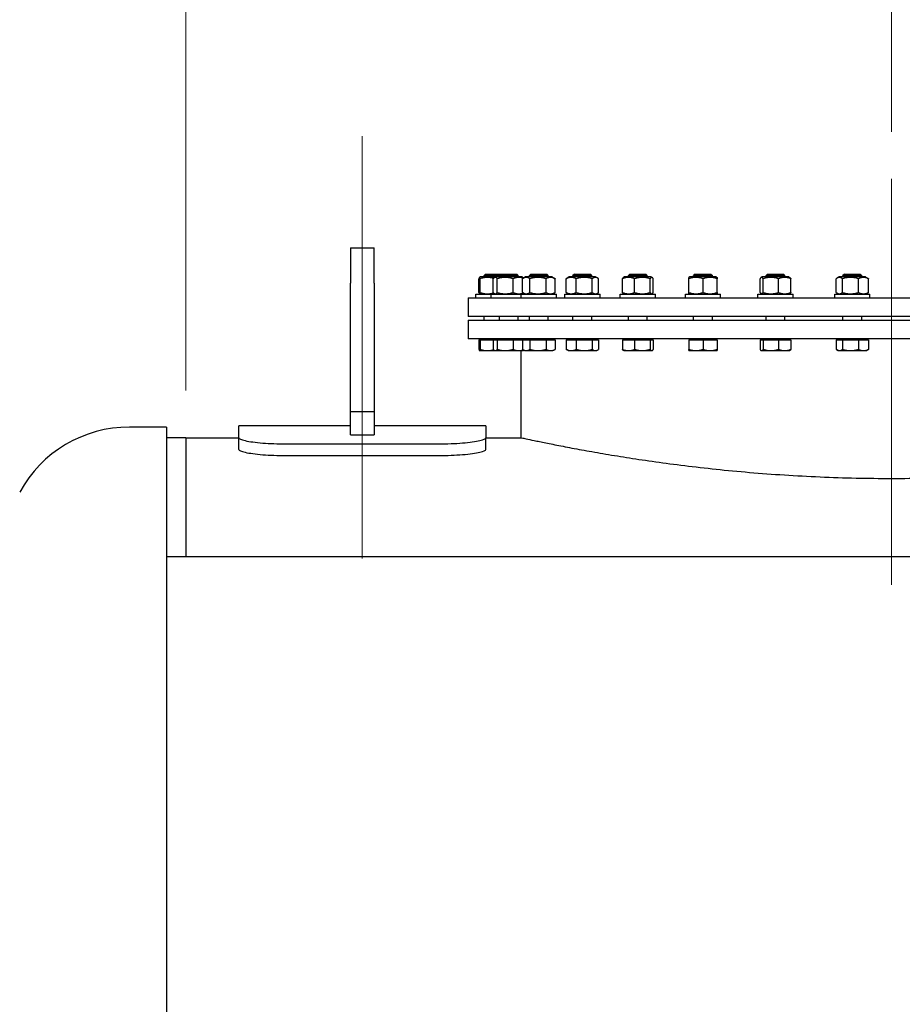
# Model space of a CAD drawing. Units: millimetres. Extents: x 0 to 102525, y -3953 to 14850.
# Drawn here: x 3749 to 4499, y 12283 to 13120 of the extents above; entities that cross this region are included whole.
import ezdxf

# ---------------------------------------------------------------- set-up
doc = ezdxf.new("R2010")
doc.units = ezdxf.units.MM
doc.header["$LTSCALE"] = 50
doc.layers.add('Bemaßung (ISO)', color=1, linetype='Continuous', lineweight=5, true_color=0xff0000)
doc.layers.add('Mittellinie (ISO)', color=5, linetype='Continuous', lineweight=5, true_color=0x0000ff)
doc.layers.add('Sichtbar (ISO)', color=7, linetype='Continuous', lineweight=25)
doc.styles.add('Bemaßung', font='tahoma.ttf')
doc.dimstyles.new('Dehoust', dxfattribs={"dimscale": 50, "dimtxt": 3.5, "dimasz": 2.5, "dimexe": 3.175, "dimexo": 0.8, "dimgap": 0.8, "dimtad": 1, "dimtoh": 1, "dimdec": 0, "dimrnd": 1e-08, "dimzin": 12, "dimtxsty": 'Bemaßung', "dimcen": 0.09, "dimdle": 10, "dimclrd": 256, "dimclre": 256, "dimclrt": 7, "dimadec": 1, "dimazin": 3, "dimtfac": 1, "dimtmove": 0, "dimatfit": 3, "dimfxl": 1, "dimtolj": 1, "dimtzin": 0, "dimlwd": -1, "dimlwe": -1, "dimarcsym": 0})

# ---------------------------------------------------------------- blocks, each defined once
blk = doc.blocks.new('*D17')
at = {"layer": 'Bemaßung (ISO)', "transparency": 16777216}
for p, q in [((3889.93, 12804.5), (3889.93, 13643.25)), ((4489.93, 13024.5), (4489.93, 13643.25)), ((4014.93, 13484.5), (4364.93, 13484.5))]:
    blk.add_line(p, q, dxfattribs=at)
for points in [[(4014.93, 13505.33), (4014.93, 13463.67), (3889.93, 13484.5)], [(4364.93, 13505.33), (4364.93, 13463.67), (4489.93, 13484.5)]]:
    blk.add_solid(points, dxfattribs=at)
at = {"layer": 'Defpoints', "color": 0, "transparency": 16777216}
for p in [(4489.93, 13484.5), (4489.93, 12984.5), (3889.93, 12764.5)]:
    blk.add_point(p, dxfattribs=at)
at = {"layer": 'Bemaßung (ISO)', "color": 7, "transparency": 16777216, "insert": (4189.93, 13706.67), "char_height": 175, "attachment_point": 2, "style": 'Bemaßung'}
blk.add_mtext('\\A1;600', dxfattribs=at)

msp = doc.modelspace()

# ---------------------------------------------------------------- linework, layer by layer
at = {"layer": 'Mittellinie (ISO)', "linetype": 'Continuous'}
for p, q in [((4039.93, 13020.99), (4039.93, 12661.78)), ((4489.93, 12639.5), (4489.93, 12984.5))]:
    msp.add_line(p, q, dxfattribs=at)
at = {"layer": 'Sichtbar (ISO)'}
for p, q in [((4029.93, 12925.94), (4029.93, 12895.99)), ((4029.93, 12925.94), (4049.93, 12925.94)), ((4049.93, 12895.99), (4049.93, 12925.94)), ((4144.79, 12903.5), (4143.57, 12902.27)), ((4156.57, 12902.27), (4143.57, 12902.27)), ((4143.57, 12901.2), (4143.57, 12902.27)), ((4144.79, 12903.5), (4157.8, 12903.5)), ((4157.8, 12903.5), (4156.57, 12902.27)), ((4172.57, 12902.27), (4156.57, 12902.27)), ((4156.57, 12901.2), (4156.57, 12902.27)), ((4157.8, 12903.5), (4171.34, 12903.5)), ((4171.34, 12903.5), (4172.57, 12902.27)), ((4172.57, 12901.2), (4172.57, 12902.27)), ((4183.3, 12903.5), (4182.07, 12902.27)), ((4198.07, 12902.27), (4182.07, 12902.27)), ((4182.07, 12901.2), (4182.07, 12902.27)), ((4183.3, 12903.5), (4196.85, 12903.5)), ((4196.85, 12903.5), (4198.07, 12902.27)), ((4198.07, 12901.2), (4198.07, 12902.27)), ((4220.33, 12903.5), (4219.1, 12902.27)), ((4235.1, 12902.27), (4219.1, 12902.27)), ((4219.1, 12901.2), (4219.1, 12902.27)), ((4220.33, 12903.5), (4233.88, 12903.5)), ((4233.88, 12903.5), (4235.1, 12902.27)), ((4235.1, 12901.2), (4235.1, 12902.27)), ((4267.46, 12903.5), (4266.23, 12902.27)), ((4282.23, 12902.27), (4266.23, 12902.27)), ((4266.23, 12901.2), (4266.23, 12902.27)), ((4267.46, 12903.5), (4281.01, 12903.5)), ((4281.01, 12903.5), (4282.23, 12902.27)), ((4282.23, 12901.2), (4282.23, 12902.27)), ((4322.88, 12903.5), (4321.65, 12902.27)), ((4337.65, 12902.27), (4321.65, 12902.27)), ((4321.65, 12901.2), (4321.65, 12902.27)), ((4322.88, 12903.5), (4336.43, 12903.5)), ((4336.43, 12903.5), (4337.65, 12902.27)), ((4337.65, 12901.2), (4337.65, 12902.27)), ((4384.46, 12903.5), (4383.23, 12902.27)), ((4399.23, 12902.27), (4383.23, 12902.27)), ((4383.23, 12901.2), (4383.23, 12902.27)), ((4384.46, 12903.5), (4398, 12903.5)), ((4398, 12903.5), (4399.23, 12902.27)), ((4399.23, 12901.2), (4399.23, 12902.27)), ((4449.83, 12903.5), (4448.6, 12902.27)), ((4464.6, 12902.27), (4448.6, 12902.27)), ((4448.6, 12901.2), (4448.6, 12902.27)), ((4449.83, 12903.5), (4463.38, 12903.5)), ((4463.38, 12903.5), (4464.6, 12902.27)), ((4464.6, 12901.2), (4464.6, 12902.27)), ((4029.93, 12786.78), (4029.93, 12895.99)), ((4049.93, 12895.99), (4049.93, 12786.78)), ((4139.14, 12887.91), (4139.14, 12899.7)), ((4140.32, 12901.2), (4139.54, 12900.75)), ((4140.04, 12887.91), (4140.04, 12899.7)), ((4153.32, 12901.2), (4140.32, 12901.2)), ((4151.18, 12887.91), (4151.18, 12899.7)), ((4153.32, 12901.2), (4152.15, 12900.52)), ((4175.82, 12901.2), (4153.32, 12901.2)), ((4154.77, 12887.91), (4154.77, 12899.7)), ((4168.15, 12887.91), (4168.15, 12899.7)), ((4175.82, 12901.2), (4176.99, 12900.52)), ((4176.25, 12887.91), (4176.25, 12899.7)), ((4178.82, 12901.2), (4176.7, 12899.97)), ((4201.32, 12901.2), (4178.82, 12901.2)), ((4182.38, 12887.91), (4182.38, 12899.7)), ((4196.2, 12887.91), (4196.2, 12899.7)), ((4201.32, 12901.2), (4203.45, 12899.97)), ((4203.9, 12887.91), (4203.9, 12899.7)), ((4213.37, 12887.91), (4213.37, 12899.7)), ((4215.85, 12901.2), (4214.12, 12900.2)), ((4238.35, 12901.2), (4215.85, 12901.2)), ((4221.8, 12887.91), (4221.8, 12899.7)), ((4235.54, 12887.91), (4235.54, 12899.7)), ((4238.35, 12901.2), (4240.09, 12900.2)), ((4240.84, 12887.91), (4240.84, 12899.7)), ((4261.11, 12887.91), (4261.11, 12899.7)), ((4262.98, 12901.2), (4262, 12900.63)), ((4285.48, 12901.2), (4262.98, 12901.2)), ((4271.53, 12887.91), (4271.53, 12899.7)), ((4284.65, 12887.91), (4284.65, 12899.7)), ((4285.48, 12901.2), (4286.47, 12900.63)), ((4287.36, 12887.91), (4287.36, 12899.7)), ((4318.4, 12901.2), (4317.65, 12900.77)), ((4317.65, 12899.7), (4317.65, 12900.77)), ((4317.65, 12887.91), (4317.65, 12899.7)), ((4340.9, 12901.2), (4318.4, 12901.2)), ((4329.65, 12887.91), (4329.65, 12899.7)), ((4340.9, 12901.2), (4341.65, 12900.77)), ((4341.65, 12900.77), (4341.65, 12899.7)), ((4341.65, 12887.91), (4341.65, 12899.7)), ((4378.11, 12887.91), (4378.11, 12899.7)), ((4379.98, 12901.2), (4379, 12900.63)), ((4402.48, 12901.2), (4379.98, 12901.2)), ((4380.81, 12887.91), (4380.81, 12899.7)), ((4393.93, 12887.91), (4393.93, 12899.7)), ((4402.48, 12901.2), (4403.47, 12900.63)), ((4404.35, 12887.91), (4404.35, 12899.7)), ((4442.86, 12887.91), (4442.86, 12899.7)), ((4445.35, 12901.2), (4443.61, 12900.2)), ((4467.85, 12901.2), (4445.35, 12901.2)), ((4448.17, 12887.91), (4448.17, 12899.7)), ((4461.9, 12887.91), (4461.9, 12899.7)), ((4467.85, 12901.2), (4469.59, 12900.2)), ((4470.34, 12887.91), (4470.34, 12899.7)), ((4136.57, 12886.4), (4149.57, 12886.4)), ((4136.57, 12883.4), (4136.57, 12886.4)), ((4140.32, 12886.4), (4139.54, 12886.85)), ((4149.57, 12886.4), (4175.07, 12886.4)), ((4149.57, 12883.4), (4149.57, 12886.4)), ((4153.32, 12886.4), (4152.15, 12887.08)), ((4175.07, 12886.4), (4205.07, 12886.4)), ((4175.07, 12883.4), (4175.07, 12886.4)), ((4175.82, 12886.4), (4176.99, 12887.08)), ((4178.82, 12886.4), (4176.7, 12887.63)), ((4201.32, 12886.4), (4203.45, 12887.63)), ((4205.07, 12883.4), (4205.07, 12886.4)), ((4212.1, 12886.4), (4242.1, 12886.4)), ((4212.1, 12883.4), (4212.1, 12886.4)), ((4215.85, 12886.4), (4214.12, 12887.41)), ((4238.35, 12886.4), (4240.09, 12887.41)), ((4242.1, 12883.4), (4242.1, 12886.4)), ((4259.23, 12886.4), (4289.23, 12886.4)), ((4259.23, 12883.4), (4259.23, 12886.4)), ((4262.98, 12886.4), (4262, 12886.97)), ((4285.48, 12886.4), (4286.47, 12886.97)), ((4289.23, 12883.4), (4289.23, 12886.4)), ((4314.65, 12886.4), (4344.65, 12886.4)), ((4314.65, 12883.4), (4314.65, 12886.4)), ((4317.65, 12886.83), (4317.65, 12887.91)), ((4318.4, 12886.4), (4317.65, 12886.83)), ((4340.9, 12886.4), (4341.65, 12886.83)), ((4341.65, 12887.91), (4341.65, 12886.83)), ((4344.65, 12883.4), (4344.65, 12886.4)), ((4376.23, 12886.4), (4406.23, 12886.4)), ((4376.23, 12883.4), (4376.23, 12886.4)), ((4379.98, 12886.4), (4379, 12886.97)), ((4402.48, 12886.4), (4403.47, 12886.97)), ((4406.23, 12883.4), (4406.23, 12886.4)), ((4441.6, 12886.4), (4471.6, 12886.4)), ((4441.6, 12883.4), (4441.6, 12886.4)), ((4445.35, 12886.4), (4443.61, 12887.41)), ((4467.85, 12886.4), (4469.59, 12887.41)), ((4471.6, 12883.4), (4471.6, 12886.4)), ((4129.93, 12883.4), (4849.93, 12883.4)), ((4129.93, 12883.4), (4129.93, 12867.5)), ((4849.93, 12867.5), (4129.93, 12867.5)), ((4129.93, 12864.5), (4849.93, 12864.5)), ((4129.93, 12864.5), (4129.93, 12848.5)), ((4143.57, 12864.5), (4143.57, 12867.5)), ((4156.57, 12864.5), (4156.57, 12867.5)), ((4172.57, 12864.5), (4172.57, 12867.5)), ((4182.07, 12864.5), (4182.07, 12867.5)), ((4198.07, 12864.5), (4198.07, 12867.5)), ((4219.1, 12864.5), (4219.1, 12867.5)), ((4235.1, 12864.5), (4235.1, 12867.5)), ((4266.23, 12864.5), (4266.23, 12867.5)), ((4282.23, 12864.5), (4282.23, 12867.5)), ((4321.65, 12864.5), (4321.65, 12867.5)), ((4337.65, 12864.5), (4337.65, 12867.5)), ((4383.23, 12864.5), (4383.23, 12867.5)), ((4399.23, 12864.5), (4399.23, 12867.5)), ((4448.6, 12864.5), (4448.6, 12867.5)), ((4464.6, 12864.5), (4464.6, 12867.5)), ((4849.93, 12848.5), (4129.93, 12848.5)), ((4139.14, 12847.7), (4140.04, 12847.7)), ((4139.14, 12847.7), (4139.14, 12839.57)), ((4140.04, 12847.7), (4151.18, 12847.7)), ((4140.04, 12847.7), (4140.04, 12839.57)), ((4140.32, 12847.7), (4140.32, 12848.5)), ((4151.18, 12847.7), (4154.77, 12847.7)), ((4151.18, 12847.7), (4151.18, 12839.57)), ((4153.32, 12847.7), (4153.32, 12848.5)), ((4154.77, 12847.7), (4168.15, 12847.7)), ((4154.77, 12847.7), (4154.77, 12839.57)), ((4168.15, 12847.7), (4176.25, 12847.7)), ((4168.15, 12847.7), (4168.15, 12839.57)), ((4175.81, 12847.7), (4175.81, 12848.5)), ((4176.25, 12847.7), (4182.38, 12847.7)), ((4176.25, 12847.7), (4176.25, 12839.57)), ((4178.83, 12847.7), (4178.83, 12848.5)), ((4182.38, 12847.7), (4196.2, 12847.7)), ((4182.38, 12847.7), (4182.38, 12839.57)), ((4196.2, 12847.7), (4203.9, 12847.7)), ((4196.2, 12847.7), (4196.2, 12839.57)), ((4201.32, 12847.7), (4201.32, 12848.5)), ((4203.9, 12847.7), (4203.9, 12839.57)), ((4213.37, 12847.7), (4221.8, 12847.7)), ((4213.37, 12847.7), (4213.37, 12839.57)), ((4215.86, 12847.7), (4215.86, 12848.5)), ((4221.8, 12847.7), (4235.54, 12847.7)), ((4221.8, 12847.7), (4221.8, 12839.57)), ((4235.54, 12847.7), (4240.84, 12847.7)), ((4235.54, 12847.7), (4235.54, 12839.57)), ((4238.35, 12847.7), (4238.35, 12848.5)), ((4240.84, 12847.7), (4240.84, 12839.57)), ((4261.11, 12847.7), (4271.53, 12847.7)), ((4261.11, 12847.7), (4261.11, 12839.57)), ((4262.99, 12847.7), (4262.99, 12848.5)), ((4271.53, 12847.7), (4284.65, 12847.7)), ((4271.53, 12847.7), (4271.53, 12839.57)), ((4284.65, 12847.7), (4287.36, 12847.7)), ((4284.65, 12847.7), (4284.65, 12839.57)), ((4285.48, 12847.7), (4285.48, 12848.5)), ((4287.36, 12847.7), (4287.36, 12839.57)), ((4317.65, 12847.7), (4329.65, 12847.7)), ((4317.65, 12847.7), (4317.65, 12839.57)), ((4318.41, 12847.7), (4318.41, 12848.5)), ((4329.65, 12847.7), (4341.65, 12847.7)), ((4329.65, 12847.7), (4329.65, 12839.57)), ((4340.9, 12847.7), (4340.9, 12848.5)), ((4341.65, 12847.7), (4341.65, 12839.57)), ((4378.11, 12847.7), (4378.11, 12839.57)), ((4378.11, 12847.7), (4380.81, 12847.7)), ((4379.99, 12847.7), (4379.99, 12848.5)), ((4380.81, 12847.7), (4393.93, 12847.7)), ((4380.81, 12847.7), (4380.81, 12839.57)), ((4393.93, 12847.7), (4404.35, 12847.7)), ((4393.93, 12847.7), (4393.93, 12839.57)), ((4402.48, 12847.7), (4402.48, 12848.5)), ((4404.35, 12847.7), (4404.35, 12839.57)), ((4442.86, 12847.7), (4442.86, 12839.57)), ((4442.86, 12847.7), (4448.17, 12847.7)), ((4445.36, 12847.7), (4445.36, 12848.5)), ((4448.17, 12847.7), (4461.9, 12847.7)), ((4448.17, 12847.7), (4448.17, 12839.57)), ((4461.9, 12847.7), (4470.34, 12847.7)), ((4461.9, 12847.7), (4461.9, 12839.57)), ((4467.85, 12847.7), (4467.85, 12848.5)), ((4470.34, 12847.7), (4470.34, 12839.57)), ((4139.57, 12838.5), (4139.54, 12838.52)), ((4139.57, 12838.5), (4139.59, 12838.5)), ((4139.59, 12838.5), (4146.26, 12838.5)), ((4146.26, 12838.5), (4152.57, 12838.5)), ((4152.57, 12838.5), (4152.15, 12838.75)), ((4152.57, 12838.5), (4152.98, 12838.5)), ((4152.98, 12838.5), (4161.46, 12838.5)), ((4161.46, 12838.5), (4173.05, 12838.5)), ((4173.05, 12838.5), (4176.57, 12838.5)), ((4174.93, 12764.5), (4174.93, 12838.5)), ((4176.57, 12838.5), (4176.99, 12838.75)), ((4178.07, 12838.5), (4176.7, 12839.3)), ((4178.07, 12838.5), (4179.31, 12838.5)), ((4179.31, 12838.5), (4189.29, 12838.5)), ((4189.29, 12838.5), (4200.05, 12838.5)), ((4200.05, 12838.5), (4202.07, 12838.5)), ((4202.07, 12838.5), (4203.45, 12839.3)), ((4215.1, 12838.5), (4214.12, 12839.07)), ((4215.1, 12838.5), (4217.58, 12838.5)), ((4217.58, 12838.5), (4228.67, 12838.5)), ((4228.67, 12838.5), (4238.19, 12838.5)), ((4238.19, 12838.5), (4239.1, 12838.5)), ((4239.1, 12838.5), (4240.09, 12839.07)), ((4262.23, 12838.5), (4262, 12838.64)), ((4262.23, 12838.5), (4266.32, 12838.5)), ((4266.32, 12838.5), (4278.09, 12838.5)), ((4278.09, 12838.5), (4286, 12838.5)), ((4286, 12838.5), (4286.23, 12838.5)), ((4286.23, 12838.5), (4286.47, 12838.64)), ((4317.65, 12838.5), (4323.65, 12838.5)), ((4323.65, 12838.5), (4335.65, 12838.5)), ((4335.65, 12838.5), (4341.65, 12838.5)), ((4379.23, 12838.5), (4379, 12838.64)), ((4379.23, 12838.5), (4379.46, 12838.5)), ((4379.46, 12838.5), (4387.37, 12838.5)), ((4387.37, 12838.5), (4399.14, 12838.5)), ((4399.14, 12838.5), (4403.23, 12838.5)), ((4403.23, 12838.5), (4403.47, 12838.64)), ((4444.6, 12838.5), (4443.61, 12839.07)), ((4444.6, 12838.5), (4445.52, 12838.5)), ((4445.52, 12838.5), (4455.04, 12838.5)), ((4455.04, 12838.5), (4466.12, 12838.5)), ((4466.12, 12838.5), (4468.6, 12838.5)), ((4468.6, 12838.5), (4469.59, 12839.07)), ((4029.93, 12766.78), (4029.93, 12786.78)), ((4029.93, 12786.78), (4049.93, 12786.78)), ((4049.93, 12786.78), (4049.93, 12766.78)), ((3873.43, 12773.5), (3841.93, 12773.5)), ((3873.43, 12773.5), (3873.43, 9855.5)), ((3934.93, 12764.48), (3934.93, 12774.5)), ((4029.93, 12774.5), (3934.93, 12774.5)), ((4144.93, 12774.5), (4049.93, 12774.5)), ((4144.93, 12774.5), (4144.93, 12764.48)), ((3889.93, 12764.5), (3873.43, 12764.5)), ((3889.93, 12764.5), (3889.93, 12663.17)), ((3889.93, 12764.5), (3889.93, 12663.17)), ((3889.93, 12764.5), (3934.93, 12764.5)), ((3934.93, 12754.55), (3934.93, 12764.48)), ((4029.93, 12766.78), (4049.93, 12766.78)), ((4144.93, 12764.5), (4174.93, 12764.5)), ((4144.93, 12754.55), (4144.93, 12764.48)), ((3974.93, 12759.22), (4104.93, 12759.22)), ((3974.93, 12749.32), (4104.93, 12749.32)), ((4970.18, 12663.17), (3873.43, 12663.17))]:
    msp.add_line(p, q, dxfattribs=at)
msp.add_arc((3841.93, 12667.23), 106.27, 90, 151.34281, dxfattribs=at)
for points, weights in [([(4140.04, 12899.7), (4139.59, 12901.7), (4139.14, 12899.7)], [1, 1.15470053838, 1]), ([(4151.47, 12900), (4145.87, 12901.57), (4140.04, 12899.7)], [1.02060625066, 1.14360104359, 1]), ([(4154.77, 12899.7), (4152.98, 12901.7), (4151.18, 12899.7)], [1, 1.15470053838, 1]), ([(4168.15, 12899.7), (4161.46, 12901.7), (4154.77, 12899.7)], [1, 1.15470053838, 1]), ([(4176.9, 12900.09), (4172.64, 12901.53), (4168.15, 12899.7)], [1.02706099566, 1.1397192426, 1]), ([(4182.38, 12899.7), (4179.31, 12901.7), (4176.25, 12899.7)], [1, 1.15470053838, 1]), ([(4176.99, 12900.52), (4177.14, 12900.44), (4177.3, 12900.32)], [1.0586772248, 1.05220838815, 1.04349857533]), ([(4196.2, 12899.7), (4189.29, 12901.7), (4182.38, 12899.7)], [1, 1.15470053838, 1]), ([(4203.9, 12899.7), (4200.05, 12901.7), (4196.2, 12899.7)], [1, 1.15470053838, 1]), ([(4203.45, 12899.97), (4203.67, 12899.85), (4203.9, 12899.7)], [1.01877797953, 1.0100406683, 1]), ([(4221.8, 12899.7), (4217.58, 12901.7), (4213.37, 12899.7)], [1, 1.15470053838, 1]), ([(4213.37, 12899.7), (4213.75, 12899.99), (4214.12, 12900.2)], [1, 1.01992921476, 1.03472368849]), ([(4235.54, 12899.7), (4228.67, 12901.7), (4221.8, 12899.7)], [1, 1.15470053838, 1]), ([(4240.84, 12899.7), (4238.19, 12901.7), (4235.54, 12899.7)], [1, 1.15470053838, 1]), ([(4271.53, 12899.7), (4266.32, 12901.7), (4261.11, 12899.7)], [1, 1.15470053838, 1]), ([(4261.11, 12899.7), (4261.58, 12900.39), (4262, 12900.63)], [1, 1.04891825007, 1.066899372]), ([(4284.65, 12899.7), (4278.09, 12901.7), (4271.53, 12899.7)], [1, 1.15470053838, 1]), ([(4287.36, 12899.7), (4286, 12901.7), (4284.65, 12899.7)], [1, 1.15470053838, 1]), ([(4329.65, 12899.7), (4323.65, 12901.7), (4317.65, 12899.7)], [1, 1.15470053838, 1]), ([(4341.65, 12899.7), (4335.65, 12901.7), (4329.65, 12899.7)], [1, 1.15470053838, 1]), ([(4380.81, 12899.7), (4379.46, 12901.7), (4378.11, 12899.7)], [1, 1.15470053838, 1]), ([(4393.93, 12899.7), (4387.37, 12901.7), (4380.81, 12899.7)], [1, 1.15470053838, 1]), ([(4404.35, 12899.7), (4399.14, 12901.7), (4393.93, 12899.7)], [1, 1.15470053838, 1]), ([(4403.47, 12900.63), (4403.88, 12900.39), (4404.35, 12899.7)], [1.066899372, 1.04891825007, 1]), ([(4448.17, 12899.7), (4445.52, 12901.7), (4442.86, 12899.7)], [1, 1.15470053838, 1]), ([(4461.9, 12899.7), (4455.04, 12901.7), (4448.17, 12899.7)], [1, 1.15470053838, 1]), ([(4470.34, 12899.7), (4466.12, 12901.7), (4461.9, 12899.7)], [1, 1.15470053838, 1]), ([(4469.59, 12900.2), (4469.95, 12899.99), (4470.34, 12899.7)], [1.03472368849, 1.01992921476, 1]), ([(4139.14, 12887.91), (4139.59, 12885.91), (4140.04, 12887.91)], [1, 1.15470053838, 1]), ([(4140.04, 12887.91), (4145.87, 12886.03), (4151.47, 12887.6)], [1, 1.14360104359, 1.02060625066]), ([(4151.18, 12887.91), (4152.98, 12885.91), (4154.77, 12887.91)], [1, 1.15470053838, 1]), ([(4154.77, 12887.91), (4161.46, 12885.91), (4168.15, 12887.91)], [1, 1.15470053838, 1]), ([(4168.15, 12887.91), (4172.64, 12886.08), (4176.9, 12887.51)], [1, 1.1397192426, 1.02706099566]), ([(4176.25, 12887.91), (4179.31, 12885.91), (4182.38, 12887.91)], [1, 1.15470053838, 1]), ([(4177.3, 12887.28), (4177.14, 12887.17), (4176.99, 12887.08)], [1.04349857533, 1.05220838815, 1.0586772248]), ([(4182.38, 12887.91), (4189.29, 12885.91), (4196.2, 12887.91)], [1, 1.15470053838, 1]), ([(4196.2, 12887.91), (4200.05, 12885.91), (4203.9, 12887.91)], [1, 1.15470053838, 1]), ([(4203.9, 12887.91), (4203.67, 12887.76), (4203.45, 12887.63)], [1, 1.0100406683, 1.01877797953]), ([(4214.12, 12887.41), (4213.75, 12887.61), (4213.37, 12887.91)], [1.03472368849, 1.01992921476, 1]), ([(4213.37, 12887.91), (4217.58, 12885.91), (4221.8, 12887.91)], [1, 1.15470053838, 1]), ([(4221.8, 12887.91), (4228.67, 12885.91), (4235.54, 12887.91)], [1, 1.15470053838, 1]), ([(4235.54, 12887.91), (4238.19, 12885.91), (4240.84, 12887.91)], [1, 1.15470053838, 1]), ([(4262, 12886.97), (4261.58, 12887.21), (4261.11, 12887.91)], [1.066899372, 1.04891825007, 1]), ([(4261.11, 12887.91), (4266.32, 12885.91), (4271.53, 12887.91)], [1, 1.15470053838, 1]), ([(4271.53, 12887.91), (4278.09, 12885.91), (4284.65, 12887.91)], [1, 1.15470053838, 1]), ([(4284.65, 12887.91), (4286, 12885.91), (4287.36, 12887.91)], [1, 1.15470053838, 1]), ([(4317.65, 12887.91), (4323.65, 12885.91), (4329.65, 12887.91)], [1, 1.15470053838, 1]), ([(4329.65, 12887.91), (4335.65, 12885.91), (4341.65, 12887.91)], [1, 1.15470053838, 1]), ([(4378.11, 12887.91), (4379.46, 12885.91), (4380.81, 12887.91)], [1, 1.15470053838, 1]), ([(4380.81, 12887.91), (4387.37, 12885.91), (4393.93, 12887.91)], [1, 1.15470053838, 1]), ([(4393.93, 12887.91), (4399.14, 12885.91), (4404.35, 12887.91)], [1, 1.15470053838, 1]), ([(4404.35, 12887.91), (4403.88, 12887.21), (4403.47, 12886.97)], [1, 1.04891825007, 1.066899372]), ([(4442.86, 12887.91), (4445.52, 12885.91), (4448.17, 12887.91)], [1, 1.15470053838, 1]), ([(4448.17, 12887.91), (4455.04, 12885.91), (4461.9, 12887.91)], [1, 1.15470053838, 1]), ([(4461.9, 12887.91), (4466.12, 12885.91), (4470.34, 12887.91)], [1, 1.15470053838, 1]), ([(4470.34, 12887.91), (4469.95, 12887.61), (4469.59, 12887.41)], [1, 1.01992921476, 1.03472368849]), ([(4139.14, 12839.57), (4139.38, 12838.5), (4139.59, 12838.5)], [1, 1.0379548493, 1]), ([(4139.59, 12838.5), (4139.8, 12838.5), (4140.04, 12839.57)], [1, 1.0379548493, 1]), ([(4140.04, 12839.57), (4143.37, 12838.5), (4146.26, 12838.5)], [1, 1.0379548493, 1]), ([(4146.26, 12838.5), (4148.73, 12838.5), (4151.47, 12839.27)], [1, 1.0323323657, 1.00957918154]), ([(4151.18, 12839.57), (4152.15, 12838.5), (4152.98, 12838.5)], [1, 1.0379548493, 1]), ([(4152.98, 12838.5), (4153.81, 12838.5), (4154.77, 12839.57)], [1, 1.0379548493, 1]), ([(4154.77, 12839.57), (4158.36, 12838.5), (4161.46, 12838.5)], [1, 1.0379548493, 1]), ([(4161.46, 12838.5), (4164.57, 12838.5), (4168.15, 12839.57)], [1, 1.0379548493, 1]), ([(4168.15, 12839.57), (4170.78, 12838.5), (4173.05, 12838.5)], [1, 1.0379548493, 1]), ([(4173.05, 12838.5), (4174.89, 12838.5), (4176.9, 12839.18)], [1, 1.03038037669, 1.01212574073]), ([(4176.25, 12839.57), (4177.89, 12838.5), (4179.31, 12838.5)], [1, 1.0379548493, 1]), ([(4177.3, 12838.95), (4177.14, 12838.83), (4176.99, 12838.75)], [1.01719686599, 1.01918636987, 1.01895290532]), ([(4179.31, 12838.5), (4180.73, 12838.5), (4182.38, 12839.57)], [1, 1.0379548493, 1]), ([(4182.38, 12839.57), (4186.08, 12838.5), (4189.29, 12838.5)], [1, 1.0379548493, 1]), ([(4189.29, 12838.5), (4192.5, 12838.5), (4196.2, 12839.57)], [1, 1.0379548493, 1]), ([(4196.2, 12839.57), (4198.27, 12838.5), (4200.05, 12838.5)], [1, 1.0379548493, 1]), ([(4200.05, 12838.5), (4201.84, 12838.5), (4203.9, 12839.57)], [1, 1.0379548493, 1]), ([(4203.9, 12839.57), (4203.67, 12839.42), (4203.45, 12839.3)], [1, 1.00508876131, 1.00881298069]), ([(4213.37, 12839.57), (4215.63, 12838.5), (4217.58, 12838.5)], [1, 1.0379548493, 1]), ([(4214.12, 12839.07), (4213.75, 12839.28), (4213.37, 12839.57)], [1.01477953359, 1.01005189042, 1]), ([(4217.58, 12838.5), (4219.54, 12838.5), (4221.8, 12839.57)], [1, 1.0379548493, 1]), ([(4221.8, 12839.57), (4225.48, 12838.5), (4228.67, 12838.5)], [1, 1.0379548493, 1]), ([(4228.67, 12838.5), (4231.86, 12838.5), (4235.54, 12839.57)], [1, 1.0379548493, 1]), ([(4235.54, 12839.57), (4236.96, 12838.5), (4238.19, 12838.5)], [1, 1.0379548493, 1]), ([(4238.19, 12838.5), (4239.42, 12838.5), (4240.84, 12839.57)], [1, 1.0379548493, 1]), ([(4261.11, 12839.57), (4263.9, 12838.5), (4266.32, 12838.5)], [1, 1.0379548493, 1]), ([(4262, 12838.64), (4261.58, 12838.88), (4261.11, 12839.57)], [1.01746737806, 1.02433062887, 1]), ([(4266.32, 12838.5), (4268.74, 12838.5), (4271.53, 12839.57)], [1, 1.0379548493, 1]), ([(4271.53, 12839.57), (4275.05, 12838.5), (4278.09, 12838.5)], [1, 1.0379548493, 1]), ([(4278.09, 12838.5), (4281.14, 12838.5), (4284.65, 12839.57)], [1, 1.0379548493, 1]), ([(4284.65, 12839.57), (4285.38, 12838.5), (4286, 12838.5)], [1, 1.0379548493, 1]), ([(4286, 12838.5), (4286.63, 12838.5), (4287.36, 12839.57)], [1, 1.0379548493, 1]), ([(4317.65, 12839.57), (4320.87, 12838.5), (4323.65, 12838.5)], [1, 1.0379548493, 1]), ([(4317.65, 12838.5), (4317.65, 12838.5), (4317.65, 12839.57)], [1, 1.0379548493, 1]), ([(4323.65, 12838.5), (4326.44, 12838.5), (4329.65, 12839.57)], [1, 1.0379548493, 1]), ([(4329.65, 12839.57), (4332.87, 12838.5), (4335.65, 12838.5)], [1, 1.0379548493, 1]), ([(4335.65, 12838.5), (4338.44, 12838.5), (4341.65, 12839.57)], [1, 1.0379548493, 1]), ([(4341.65, 12839.57), (4341.65, 12838.5), (4341.65, 12838.5)], [1, 1.0379548493, 1]), ([(4378.11, 12839.57), (4378.83, 12838.5), (4379.46, 12838.5)], [1, 1.0379548493, 1]), ([(4379.46, 12838.5), (4380.09, 12838.5), (4380.81, 12839.57)], [1, 1.0379548493, 1]), ([(4380.81, 12839.57), (4384.33, 12838.5), (4387.37, 12838.5)], [1, 1.0379548493, 1]), ([(4387.37, 12838.5), (4390.42, 12838.5), (4393.93, 12839.57)], [1, 1.0379548493, 1]), ([(4393.93, 12839.57), (4396.73, 12838.5), (4399.14, 12838.5)], [1, 1.0379548493, 1]), ([(4399.14, 12838.5), (4401.56, 12838.5), (4404.35, 12839.57)], [1, 1.0379548493, 1]), ([(4404.35, 12839.57), (4403.88, 12838.88), (4403.47, 12838.64)], [1, 1.02433062887, 1.01746737806]), ([(4442.86, 12839.57), (4444.29, 12838.5), (4445.52, 12838.5)], [1, 1.0379548493, 1]), ([(4445.52, 12838.5), (4446.75, 12838.5), (4448.17, 12839.57)], [1, 1.0379548493, 1]), ([(4448.17, 12839.57), (4451.85, 12838.5), (4455.04, 12838.5)], [1, 1.0379548493, 1]), ([(4455.04, 12838.5), (4458.22, 12838.5), (4461.9, 12839.57)], [1, 1.0379548493, 1]), ([(4461.9, 12839.57), (4464.17, 12838.5), (4466.12, 12838.5)], [1, 1.0379548493, 1]), ([(4466.12, 12838.5), (4468.08, 12838.5), (4470.34, 12839.57)], [1, 1.0379548493, 1]), ([(4470.34, 12839.57), (4469.95, 12839.28), (4469.59, 12839.07)], [1, 1.01005189042, 1.01477953359])]:
    msp.add_rational_spline(points, weights, degree=2, dxfattribs=at)
for points, knots in [([(3934.93, 12764.48), (3934.93, 12763.65), (3936.85, 12762.76), (3940.42, 12761.96), (3944, 12761.15), (3949.25, 12760.43), (3955.44, 12759.94), (3961.36, 12759.48), (3968.14, 12759.22), (3974.93, 12759.22)], [0, 0, 0, 0, 0.530237, 0.530237, 0.530237, 1.061788, 1.061788, 1.061788, 1.570796, 1.570796, 1.570796, 1.570796]), ([(4104.93, 12759.22), (4111.99, 12759.22), (4119.05, 12759.5), (4125.14, 12760), (4131.26, 12760.51), (4136.4, 12761.24), (4139.86, 12762.05), (4143.16, 12762.83), (4144.93, 12763.68), (4144.93, 12764.48)], [0, 0, 0, 0, 0.529818, 0.529818, 0.529818, 1.061688, 1.061688, 1.061688, 1.570796, 1.570796, 1.570796, 1.570796]), ([(4174.93, 12764.5), (4174.93, 12764.5), (4175.4, 12764.4), (4177.35, 12763.98), (4178.83, 12763.66), (4182.84, 12762.8), (4185.36, 12762.27), (4191.41, 12761.01), (4194.96, 12760.28), (4203, 12758.66), (4207.51, 12757.77), (4217.42, 12755.86), (4222.81, 12754.85), (4234.37, 12752.75), (4240.53, 12751.66), (4253.45, 12749.48), (4260.22, 12748.38), (4274.16, 12746.21), (4281.59, 12745.1), (4297.25, 12742.91), (4305.48, 12741.81), (4322.65, 12739.7), (4331.59, 12738.67), (4350.02, 12736.74), (4359.51, 12735.84), (4378.9, 12734.19), (4388.81, 12733.44), (4408.87, 12732.16), (4419.03, 12731.61), (4439.4, 12730.74), (4449.61, 12730.41), (4469.92, 12729.98), (4480.01, 12729.87), (4489.93, 12729.87), (4499.85, 12729.87), (4509.94, 12729.98), (4530.24, 12730.41), (4540.46, 12730.74), (4560.83, 12731.61), (4570.99, 12732.16), (4591.05, 12733.44), (4600.95, 12734.19), (4620.35, 12735.84), (4629.84, 12736.74), (4648.27, 12738.67), (4657.2, 12739.7), (4674.37, 12741.81), (4682.61, 12742.91), (4698.27, 12745.1), (4705.69, 12746.21), (4719.64, 12748.38), (4726.41, 12749.48), (4739.33, 12751.66), (4745.49, 12752.75), (4757.04, 12754.85), (4762.44, 12755.86), (4772.34, 12757.77), (4776.85, 12758.66), (4784.9, 12760.28), (4788.44, 12761.01), (4794.5, 12762.27), (4797.02, 12762.8), (4801.02, 12763.66), (4802.5, 12763.98), (4804.45, 12764.4), (4804.92, 12764.5), (4804.93, 12764.5)], [142.879008, 142.879008, 142.879008, 142.879008, 145.855537, 145.855537, 148.832066, 148.832066, 151.808595, 151.808595, 154.785124, 154.785124, 157.761653, 157.761653, 160.738182, 160.738182, 163.714711, 163.714711, 166.69124, 166.69124, 169.668003, 169.668003, 172.644766, 172.644766, 175.621529, 175.621529, 178.598292, 178.598292, 181.575055, 181.575055, 184.551818, 184.551818, 187.528581, 187.528581, 190.505343, 190.505343, 190.505343, 193.482106, 193.482106, 196.458869, 196.458869, 199.435632, 199.435632, 202.412395, 202.412395, 205.389158, 205.389158, 208.365921, 208.365921, 211.342684, 211.342684, 214.319447, 214.319447, 217.295976, 217.295976, 220.272505, 220.272505, 223.249034, 223.249034, 226.225563, 226.225563, 229.202092, 229.202092, 232.178621, 232.178621, 235.15515, 235.15515, 238.106197, 238.106197, 238.106197, 238.106197]), ([(3934.93, 12754.55), (3934.93, 12753.72), (3936.85, 12752.84), (3940.42, 12752.04), (3944.01, 12751.24), (3949.26, 12750.53), (3955.46, 12750.04), (3961.38, 12749.58), (3968.15, 12749.32), (3974.93, 12749.32)], [0, 0, 0, 0, 0.530377, 0.530377, 0.530377, 1.062617, 1.062617, 1.062617, 1.570796, 1.570796, 1.570796, 1.570796]), ([(4104.93, 12749.32), (4112, 12749.32), (4119.07, 12749.6), (4125.17, 12750.1), (4131.29, 12750.61), (4136.42, 12751.33), (4139.87, 12752.14), (4143.17, 12752.91), (4144.93, 12753.75), (4144.93, 12754.55)], [0, 0, 0, 0, 0.530597, 0.530597, 0.530597, 1.062691, 1.062691, 1.062691, 1.570796, 1.570796, 1.570796, 1.570796])]:
    msp.add_open_spline(points, degree=3, knots=knots, dxfattribs=at)

# ---------------------------------------------------------------- dimensions: what is measured, and where the dimension line sits
at = {"layer": 'Bemaßung (ISO)'}
dim = msp.add_linear_dim(base=(4489.93, 13484.5), p1=(3889.93, 12764.5), p2=(4489.93, 12984.5), dimstyle='Dehoust', override={"dimgap": 0.8, "dimtoh": 0, "dimdec": 0, "dimtol": 0, "dimlim": 0, "dimtp": 0, "dimtm": 0, "dimtdec": 2, "dimtofl": 0, "dimatfit": 1}, dxfattribs=at)
dim.commit()
dim.dimension.update_dxf_attribs({"geometry": '*D17', "text_midpoint": (4189.93, 13484.5), "dimtype": 160})

doc.saveas('drawing.dxf')
